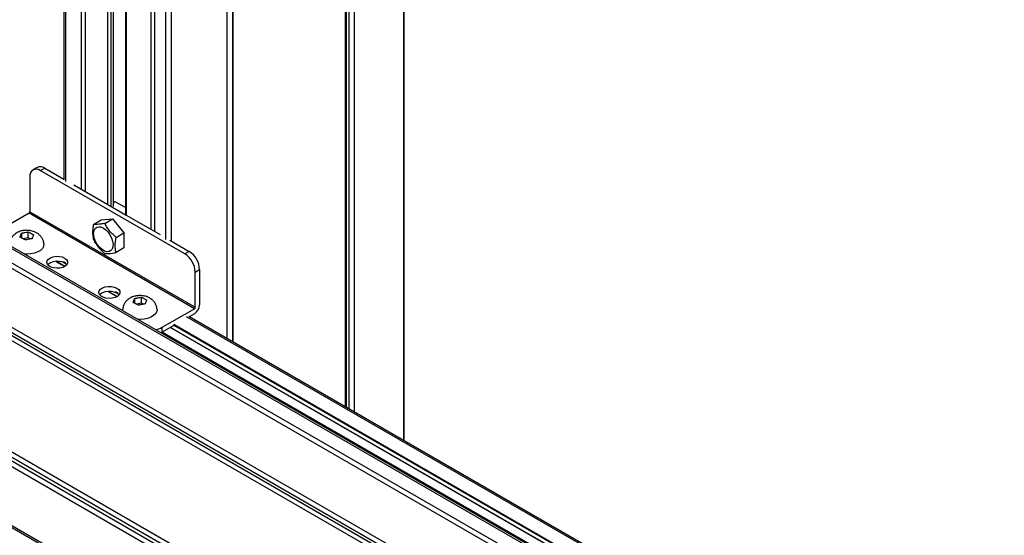
# Model space of a CAD drawing. Units: millimetres. Extents: x 10 to 410, y 10 to 267.
# Drawn here: x 25 to 35, y 251 to 256 of the extents above; entities that cross this region are included whole.
import ezdxf

# ---------------------------------------------------------------- set-up
doc = ezdxf.new("R2010")
doc.units = ezdxf.units.MM
doc.layers.add('SLD-0', color=179, linetype='Continuous')

msp = doc.modelspace()

# ---------------------------------------------------------------- linework, layer by layer
at = {"layer": 'SLD-0', "color": 8, "linetype": 'Continuous'}
for p, q in [((28.4498, 260.3945), (28.4498, 251.8548)), ((27.9509, 260.0728), (27.9509, 252.1428)), ((27.8626, 252.1938), (27.8626, 260.0218)), ((27.8696, 260.0258), (27.8696, 252.1897)), ((27.8979, 252.1734), (27.8979, 260.0422)), ((25.0179, 259.6437), (25.0179, 254.4856)), ((25.1818, 254.4053), (25.1818, 259.5696)), ((25.483, 254.2314), (25.483, 259.566)), ((25.5039, 259.5782), (25.5039, 254.2333)), ((25.2191, 259.5456), (25.2191, 254.3838)), ((25.4472, 254.2521), (25.4472, 259.4401)), ((25.6337, 259.2962), (25.6337, 254.1445)), ((26.6612, 252.8873), (26.6612, 259.3287)), ((26.7142, 259.3589), (26.7142, 252.8567)), ((25.8879, 253.9977), (25.8879, 259.1598)), ((25.9221, 259.129), (25.9221, 253.9779)), ((26.0383, 253.8966), (26.0383, 259.0531)), ((26.0917, 259.053), (26.0917, 253.8801)), ((34.5174, 248.0032), (20.7691, 255.94)), ((34.5149, 247.8598), (20.7362, 255.8141)), ((34.5139, 247.8046), (20.7352, 255.7589)), ((34.5033, 247.2128), (20.7246, 255.167)), ((20.7231, 255.0836), (34.5018, 247.1293)), ((20.7237, 255.1146), (34.5024, 247.1604)), ((34.5009, 247.0769), (20.7222, 255.0312)), ((20.7022, 253.9143), (34.4809, 245.96)), ((34.4782, 245.8081), (20.6995, 253.7623)), ((34.4793, 245.8654), (20.7005, 253.8197)), ((34.4799, 245.9027), (20.7012, 253.8569)), ((25.0118, 253.6226), (24.9222, 253.6744)), ((24.9969, 253.6741), (25.0198, 253.6609)), ((25.5422, 253.3165), (25.4525, 253.3682)), ((25.5272, 253.368), (25.5502, 253.3547)), ((34.4677, 245.2162), (20.689, 253.1705)), ((35.2309, 247.9233), (26.2457, 253.1103)), ((34.5198, 248.1338), (26.0858, 253.0026)), ((26.1132, 253.0297), (34.5439, 248.1628)), ((26.1167, 253.0358), (34.5511, 248.1667)), ((26.0036, 252.9552), (34.5181, 248.0399))]:
    msp.add_line(p, q, dxfattribs=at)
at = {"layer": 'SLD-0', "color": 179, "linetype": 'Continuous'}
for p, q in [((28.4575, 251.8503), (28.4575, 260.4)), ((27.8567, 260.0184), (27.8567, 252.1972)), ((25.0021, 259.6496), (25.0021, 254.5033)), ((25.5061, 254.2364), (25.5061, 259.5812)), ((26.7201, 252.8533), (26.7201, 259.3622)), ((25.6259, 259.3003), (25.6259, 254.1489)), ((34.5178, 248.0244), (20.7808, 255.9546)), ((24.7318, 254.6292), (24.6876, 254.6037)), ((24.7626, 254.5963), (24.8068, 254.6218)), ((26.2299, 253.7492), (24.7626, 254.5963)), ((24.8068, 254.6218), (25.0021, 254.5091)), ((24.6566, 254.535), (24.6566, 254.1778)), ((25.1027, 254.451), (25.4472, 254.2521)), ((25.5228, 254.2799), (25.5061, 254.2703)), ((25.6259, 254.2204), (25.5228, 254.2799)), ((24.6477, 254.1625), (24.3207, 253.9737)), ((26.3271, 253.193), (24.6477, 254.1625)), ((24.6566, 254.1778), (26.336, 253.2083)), ((25.4481, 254.2516), (25.6328, 254.1449)), ((25.3017, 254.0503), (25.3814, 254.0963)), ((25.3814, 254.0963), (25.4963, 254.1065)), ((25.4166, 254.0606), (25.4963, 254.1065)), ((25.4963, 254.1065), (25.6112, 253.9636)), ((25.6337, 254.1445), (25.9782, 253.9456)), ((24.6035, 253.9668), (24.607, 253.9675)), ((24.6396, 253.9124), (24.6396, 253.9733)), ((25.3042, 253.9632), (25.3088, 253.9885)), ((25.3057, 253.9338), (25.3042, 253.9632)), ((25.3088, 253.9885), (25.3193, 254.0083)), ((25.3193, 254.0083), (25.3351, 254.0212)), ((25.3351, 254.0212), (25.3551, 254.0264)), ((25.3551, 254.0264), (25.3781, 254.0237)), ((25.3781, 254.0237), (25.4026, 254.0131)), ((25.4026, 254.0131), (25.4271, 253.9953)), ((25.4271, 253.9953), (25.4501, 253.9716)), ((25.4501, 253.9716), (25.4701, 253.9433)), ((25.5315, 253.9176), (25.6112, 253.9636)), ((25.6112, 253.9636), (25.6112, 253.8104)), ((24.5632, 253.9392), (24.564, 253.9413)), ((24.571, 253.9603), (24.571, 253.9122)), ((24.5844, 253.9053), (24.5817, 253.9067)), ((24.6396, 253.9124), (24.5891, 253.9029)), ((24.6605, 253.9016), (24.6396, 253.9124)), ((24.646, 253.8989), (24.6425, 253.8983)), ((24.6651, 253.9605), (24.6678, 253.959)), ((24.6863, 253.9265), (24.6855, 253.9244)), ((25.3134, 253.9022), (25.3057, 253.9338)), ((25.3266, 253.8705), (25.3134, 253.9022)), ((25.3446, 253.8406), (25.3266, 253.8705)), ((25.4701, 253.9433), (25.4858, 253.9122)), ((25.4858, 253.9122), (25.4963, 253.8803)), ((25.4963, 253.8803), (25.501, 253.8496)), ((26.0778, 253.8881), (26.2741, 253.7748)), ((24.7361, 253.7697), (24.7034, 253.7573)), ((24.7633, 253.7859), (24.7361, 253.7697)), ((24.7835, 253.8053), (24.7633, 253.7859)), ((24.7958, 253.8267), (24.7835, 253.8053)), ((24.7995, 253.8492), (24.7958, 253.8267)), ((24.7993, 253.8527), (24.7995, 253.8492)), ((25.3663, 253.8143), (25.3446, 253.8406)), ((25.3902, 253.7934), (25.3663, 253.8143)), ((25.4149, 253.7791), (25.3902, 253.7934)), ((25.4389, 253.7724), (25.4149, 253.7791)), ((25.4605, 253.7737), (25.4389, 253.7724)), ((25.4785, 253.7828), (25.4605, 253.7737)), ((25.4918, 253.7992), (25.4785, 253.7828)), ((25.4994, 253.822), (25.4918, 253.7992)), ((25.501, 253.8496), (25.4994, 253.822)), ((25.6112, 253.8104), (25.5315, 253.7644)), ((26.2741, 253.7748), (26.2299, 253.7492)), ((24.6278, 253.7466), (24.6045, 253.7472)), ((24.6667, 253.7495), (24.6278, 253.7466)), ((24.7034, 253.7573), (24.6667, 253.7495)), ((24.8279, 253.6622), (24.8315, 253.6803)), ((24.8315, 253.6803), (24.8441, 253.6971)), ((24.8441, 253.6971), (24.8648, 253.711)), ((24.8648, 253.711), (24.8916, 253.7207)), ((24.8916, 253.6696), (24.8648, 253.6599)), ((24.8916, 253.7207), (24.9222, 253.7254)), ((24.9222, 253.6744), (24.8916, 253.6696)), ((24.9196, 253.6742), (25.0104, 253.6218)), ((24.9222, 253.7254), (24.9539, 253.7247)), ((24.9539, 253.6737), (24.9222, 253.6744)), ((24.9539, 253.7247), (24.9838, 253.7187)), ((24.9838, 253.6677), (24.9539, 253.6737)), ((24.9838, 253.7187), (25.0092, 253.7078)), ((25.0092, 253.6568), (24.9838, 253.6677)), ((25.0092, 253.7078), (25.028, 253.6931)), ((25.028, 253.6931), (25.0385, 253.6759)), ((25.0385, 253.6759), (25.0397, 253.6576)), ((24.8338, 253.6442), (24.8279, 253.6622)), ((24.8486, 253.628), (24.8338, 253.6442)), ((24.8441, 253.6461), (24.8375, 253.6389)), ((24.8546, 253.6534), (24.8387, 253.6397)), ((24.8648, 253.6599), (24.8441, 253.6461)), ((24.871, 253.6151), (24.8486, 253.628)), ((24.8546, 253.6534), (24.8546, 253.6541)), ((24.899, 253.6066), (24.871, 253.6151)), ((24.9301, 253.6032), (24.899, 253.6066)), ((24.9616, 253.6052), (24.9301, 253.6032)), ((24.9906, 253.6125), (24.9616, 253.6052)), ((25.0146, 253.6245), (24.9906, 253.6125)), ((25.028, 253.6421), (25.0092, 253.6568)), ((25.0315, 253.6399), (25.0146, 253.6245)), ((25.0307, 253.6389), (25.028, 253.6421)), ((25.0397, 253.6576), (25.0315, 253.6399)), ((26.336, 253.5655), (26.3801, 253.591)), ((26.336, 253.2083), (26.336, 253.5655)), ((26.3801, 253.591), (26.3801, 253.2338)), ((25.3583, 253.356), (25.3618, 253.3742)), ((25.3618, 253.3742), (25.3745, 253.3909)), ((25.3745, 253.3909), (25.3951, 253.4048)), ((25.3951, 253.4048), (25.422, 253.4145)), ((25.422, 253.3635), (25.3951, 253.3538)), ((25.422, 253.4145), (25.4525, 253.4193)), ((25.4525, 253.3682), (25.422, 253.3635)), ((25.4499, 253.368), (25.5407, 253.3156)), ((25.4525, 253.4193), (25.4842, 253.4186)), ((25.4842, 253.3675), (25.4525, 253.3682)), ((25.4842, 253.4186), (25.5141, 253.4125)), ((25.5141, 253.3615), (25.4842, 253.3675)), ((25.5141, 253.4125), (25.5396, 253.4017)), ((25.5396, 253.4017), (25.5584, 253.387)), ((25.5584, 253.387), (25.5688, 253.3697)), ((25.5688, 253.3697), (25.57, 253.3514)), ((25.3642, 253.338), (25.3583, 253.356)), ((25.379, 253.3219), (25.3642, 253.338)), ((25.3745, 253.3399), (25.3678, 253.3328)), ((25.3951, 253.3538), (25.3745, 253.3399)), ((25.4013, 253.309), (25.379, 253.3219)), ((25.4293, 253.3004), (25.4013, 253.309)), ((25.4605, 253.297), (25.4293, 253.3004)), ((25.4919, 253.2991), (25.4605, 253.297)), ((25.521, 253.3064), (25.4919, 253.2991)), ((25.5396, 253.3506), (25.5141, 253.3615)), ((25.545, 253.3183), (25.521, 253.3064)), ((25.5584, 253.3359), (25.5396, 253.3506)), ((25.5618, 253.3338), (25.545, 253.3183)), ((25.5611, 253.3328), (25.5584, 253.3359)), ((25.57, 253.3514), (25.5618, 253.3338)), ((25.7122, 253.2759), (25.713, 253.278)), ((25.72, 253.297), (25.72, 253.2489)), ((25.7526, 253.3035), (25.7561, 253.3042)), ((25.7886, 253.2491), (25.7886, 253.31)), ((25.8141, 253.2971), (25.8169, 253.2957)), ((25.8354, 253.2632), (25.8346, 253.2611)), ((25.5991, 253.1823), (25.5993, 253.1892)), ((25.6002, 253.1724), (25.5991, 253.1823)), ((25.7335, 253.2419), (25.7307, 253.2434)), ((25.7886, 253.2491), (25.7382, 253.2395)), ((25.8095, 253.2383), (25.7886, 253.2491)), ((25.795, 253.2356), (25.7915, 253.2349)), ((25.9448, 253.1634), (25.9326, 253.1419)), ((25.9485, 253.1859), (25.9448, 253.1634)), ((25.9483, 253.1894), (25.9485, 253.1859)), ((26.0001, 253.0042), (26.3271, 253.193)), ((20.6887, 253.1537), (34.4674, 245.1994)), ((25.7769, 253.0832), (25.7536, 253.0839)), ((25.8157, 253.0861), (25.7769, 253.0832)), ((25.8524, 253.094), (25.8157, 253.0861)), ((25.8852, 253.1063), (25.8524, 253.094)), ((25.9123, 253.1226), (25.8852, 253.1063)), ((25.9326, 253.1419), (25.9123, 253.1226)), ((35.2371, 247.9366), (26.2707, 253.1127)), ((26.3271, 253.142), (26.2736, 253.1111)), ((26.1132, 253.0185), (26.0001, 252.9532)), ((26.0001, 252.9532), (26.0001, 253.0042)), ((26.0843, 253.0018), (34.5197, 248.1322)), ((25.9896, 252.9476), (26.0001, 252.9532))]:
    msp.add_line(p, q, dxfattribs=at)
for centre, radius, start, end in [((24.7212, 254.5455), 0.0655, 50.79671, 189.21404), ((24.7629, 254.5604), 0.0754, 54.38242, 114.30712), ((24.6374, 254.1787), 0.0192, 302.60548, 357.39452), ((26.1499, 253.5806), 0.2305, 2.60548, 57.39452), ((26.1057, 253.5551), 0.2305, 2.60548, 57.39452), ((26.265, 253.239), 0.1153, 302.60548, 357.39452), ((26.3168, 253.2092), 0.0192, 302.60548, 357.39452), ((25.9047, 253.178), 0.1983, 277.60169, 298.7495)]:
    msp.add_arc(centre, radius, start, end, dxfattribs=at)
for points, knots in [([(24.6248, 253.9896), (24.6119, 253.989), (24.5939, 253.9881), (24.5681, 253.9824), (24.5466, 253.9755), (24.5226, 253.9638), (24.4997, 253.9478), (24.4792, 253.9269), (24.4631, 253.9016), (24.453, 253.8762), (24.4516, 253.8593), (24.4511, 253.8527)], [0, 0, 0, 0, 0.154302, 0.216977, 0.321325, 0.430088, 0.546722, 0.667491, 0.791203, 0.917692, 1, 1, 1, 1]), ([(24.571, 253.9603), (24.5781, 253.9618), (24.589, 253.9641), (24.5998, 253.9661), (24.6035, 253.9668)], [0, 0, 0, 0, 0.657625, 1, 1, 1, 1]), ([(24.607, 253.9675), (24.6142, 253.9689), (24.625, 253.9709), (24.6359, 253.9727), (24.6396, 253.9733)], [0, 0, 0, 0, 0.657406, 1, 1, 1, 1]), ([(24.7983, 253.853), (24.7978, 253.8597), (24.7963, 253.8778), (24.7851, 253.9045), (24.7668, 253.9314), (24.7434, 253.9531), (24.7177, 253.969), (24.693, 253.979), (24.6698, 253.9853), (24.6475, 253.9889), (24.6321, 253.9894), (24.6248, 253.9896)], [0, 0, 0, 0, 0.083071, 0.222988, 0.352863, 0.485476, 0.617376, 0.727569, 0.813381, 0.911554, 1, 1, 1, 1]), ([(24.6396, 253.9733), (24.6452, 253.9706), (24.6536, 253.9664), (24.6621, 253.962), (24.6651, 253.9605)], [0, 0, 0, 0, 0.657625, 1, 1, 1, 1]), ([(25.3017, 254.0503), (25.2991, 254.034), (25.2911, 253.9851), (25.2931, 253.9336), (25.3005, 253.9024), (25.3017, 253.8971)], [0, 0, 0, 0, 0.291696, 0.879143, 1, 1, 1, 1]), ([(25.4166, 254.0606), (25.403, 254.058), (25.3617, 254.0504), (25.3243, 254.0481), (25.305, 254.05), (25.3017, 254.0503)], [0, 0, 0, 0, 0.2916965, 0.879143, 1, 1, 1, 1]), ([(25.5315, 253.9176), (25.5179, 253.9298), (25.4766, 253.9666), (25.4392, 254.0169), (25.4199, 254.0542), (25.4166, 254.0606)], [0, 0, 0, 0, 0.2916965, 0.879143, 1, 1, 1, 1]), ([(24.5562, 253.9195), (24.5577, 253.9239), (24.5601, 253.9306), (24.5624, 253.937), (24.5632, 253.9392)], [0, 0, 0, 0, 0.657625, 1, 1, 1, 1]), ([(24.5817, 253.9067), (24.5761, 253.9096), (24.5676, 253.914), (24.5591, 253.9181), (24.5562, 253.9195)], [0, 0, 0, 0, 0.657406, 1, 1, 1, 1]), ([(24.564, 253.9413), (24.5655, 253.9456), (24.5678, 253.9521), (24.5702, 253.9582), (24.571, 253.9603)], [0, 0, 0, 0, 0.657406, 1, 1, 1, 1]), ([(24.6099, 253.8918), (24.6044, 253.8948), (24.5959, 253.8994), (24.5874, 253.9038), (24.5844, 253.9053)], [0, 0, 0, 0, 0.6576246, 1, 1, 1, 1]), ([(24.6425, 253.8983), (24.6353, 253.8969), (24.6245, 253.8949), (24.6137, 253.8926), (24.6099, 253.8918)], [0, 0, 0, 0, 0.657406, 1, 1, 1, 1]), ([(24.6785, 253.9047), (24.6714, 253.9035), (24.6606, 253.9017), (24.6497, 253.8996), (24.646, 253.8989)], [0, 0, 0, 0, 0.657625, 1, 1, 1, 1]), ([(24.6678, 253.959), (24.6734, 253.9562), (24.6819, 253.9518), (24.6904, 253.9471), (24.6933, 253.9455)], [0, 0, 0, 0, 0.657406, 1, 1, 1, 1]), ([(24.6855, 253.9244), (24.684, 253.9202), (24.6817, 253.9138), (24.6793, 253.907), (24.6785, 253.9047)], [0, 0, 0, 0, 0.657406, 1, 1, 1, 1]), ([(24.6933, 253.9455), (24.6918, 253.9414), (24.6894, 253.9352), (24.6871, 253.9287), (24.6863, 253.9265)], [0, 0, 0, 0, 0.657625, 1, 1, 1, 1]), ([(25.3017, 253.8971), (25.3101, 253.8818), (25.3354, 253.8358), (25.3769, 253.7879), (25.4108, 253.7591), (25.4166, 253.7541)], [0, 0, 0, 0, 0.291696, 0.879143, 1, 1, 1, 1]), ([(25.5315, 253.7644), (25.5289, 253.7776), (25.5209, 253.8173), (25.5229, 253.8712), (25.5303, 253.9108), (25.5315, 253.9176)], [0, 0, 0, 0, 0.291696, 0.879143, 1, 1, 1, 1]), ([(25.4166, 253.7541), (25.425, 253.7536), (25.4503, 253.7519), (25.4918, 253.7567), (25.5258, 253.7633), (25.5315, 253.7644)], [0, 0, 0, 0, 0.291696, 0.879143, 1, 1, 1, 1]), ([(25.7738, 253.3263), (25.761, 253.3257), (25.7429, 253.3248), (25.7171, 253.3191), (25.6957, 253.3122), (25.6716, 253.3005), (25.6488, 253.2844), (25.6282, 253.2636), (25.6122, 253.2382), (25.6021, 253.2129), (25.6007, 253.196), (25.6001, 253.1893)], [0, 0, 0, 0, 0.154302, 0.216977, 0.321325, 0.430088, 0.546722, 0.667491, 0.791203, 0.917692, 1, 1, 1, 1]), ([(25.7052, 253.2562), (25.7068, 253.2606), (25.7091, 253.2673), (25.7114, 253.2737), (25.7122, 253.2759)], [0, 0, 0, 0, 0.657625, 1, 1, 1, 1]), ([(25.713, 253.278), (25.7146, 253.2823), (25.7169, 253.2887), (25.7192, 253.2949), (25.72, 253.297)], [0, 0, 0, 0, 0.657406, 1, 1, 1, 1]), ([(25.72, 253.297), (25.7272, 253.2985), (25.738, 253.3008), (25.7488, 253.3028), (25.7526, 253.3035)], [0, 0, 0, 0, 0.657625, 1, 1, 1, 1]), ([(25.7561, 253.3042), (25.7632, 253.3055), (25.7741, 253.3076), (25.7849, 253.3094), (25.7886, 253.31)], [0, 0, 0, 0, 0.657406, 1, 1, 1, 1]), ([(25.9474, 253.1897), (25.9468, 253.1964), (25.9454, 253.2144), (25.9341, 253.2412), (25.9158, 253.2681), (25.8925, 253.2898), (25.8667, 253.3056), (25.8421, 253.3157), (25.8188, 253.322), (25.7966, 253.3256), (25.7811, 253.3261), (25.7738, 253.3263)], [0, 0, 0, 0, 0.083071, 0.222988, 0.352863, 0.485476, 0.617376, 0.727569, 0.813381, 0.911554, 1, 1, 1, 1]), ([(25.7886, 253.31), (25.7942, 253.3072), (25.8027, 253.3031), (25.8112, 253.2986), (25.8141, 253.2971)], [0, 0, 0, 0, 0.657625, 1, 1, 1, 1]), ([(25.8169, 253.2957), (25.8225, 253.2928), (25.831, 253.2885), (25.8395, 253.2838), (25.8424, 253.2822)], [0, 0, 0, 0, 0.657406, 1, 1, 1, 1]), ([(25.8424, 253.2822), (25.8408, 253.2781), (25.8385, 253.2719), (25.8362, 253.2654), (25.8354, 253.2632)], [0, 0, 0, 0, 0.657625, 1, 1, 1, 1]), ([(25.7307, 253.2434), (25.7251, 253.2463), (25.7166, 253.2507), (25.7081, 253.2548), (25.7052, 253.2562)], [0, 0, 0, 0, 0.657406, 1, 1, 1, 1]), ([(25.759, 253.2284), (25.7534, 253.2315), (25.7449, 253.2361), (25.7364, 253.2404), (25.7335, 253.2419)], [0, 0, 0, 0, 0.6576246, 1, 1, 1, 1]), ([(25.7915, 253.2349), (25.7844, 253.2336), (25.7735, 253.2316), (25.7627, 253.2292), (25.759, 253.2284)], [0, 0, 0, 0, 0.657406, 1, 1, 1, 1]), ([(25.8276, 253.2414), (25.8204, 253.2402), (25.8096, 253.2384), (25.7988, 253.2363), (25.795, 253.2356)], [0, 0, 0, 0, 0.657625, 1, 1, 1, 1]), ([(25.8346, 253.2611), (25.833, 253.2569), (25.8307, 253.2505), (25.8284, 253.2437), (25.8276, 253.2414)], [0, 0, 0, 0, 0.657406, 1, 1, 1, 1])]:
    msp.add_open_spline(points, degree=3, knots=knots, dxfattribs=at)

doc.saveas('drawing.dxf')
